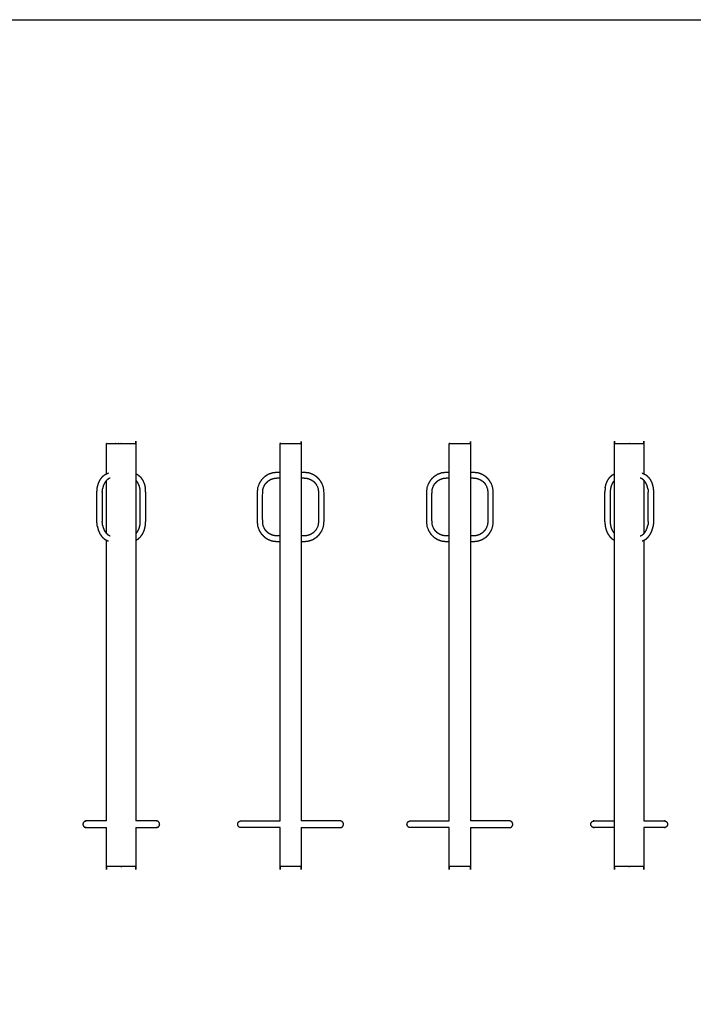
# Model space of a CAD drawing. Extents: x 105362 to 117514, y -109177 to -99868.
# Drawn here: x 109178 to 112361, y -104522 to -99868 of the extents above; entities that cross this region are included whole.
import ezdxf

# ---------------------------------------------------------------- set-up
doc = ezdxf.new("R2010")
doc.units = 0
doc.header["$MEASUREMENT"] = 0
doc.layers.get('0').update_dxf_attribs({"linetype": 'CONTINUOUS'})

msp = doc.modelspace()

# ---------------------------------------------------------------- linework, layer by layer
msp.add_lwpolyline([(105362.4, -99867.8), (117514.3, -99867.8), (117514.3, -109177), (105362.4, -109177)], close=True)
at = {"color": 0}
for points, knots in [([(109589, -101871.3), (109589.1, -101871.3), (109589.2, -101871.3), (109589.3, -101871.3), (109589.4, -101871.3), (109589.7, -101871.3), (109589.9, -101871.3), (109623.1, -101871.3), (109656.3, -101871.3), (109656.6, -101871.3), (109656.9, -101871.3), (109657.2, -101871.3), (109657.5, -101871.3), (109657.8, -101871.3), (109658.1, -101871.3), (109658.5, -101871.3), (109658.8, -101871.3), (109659.1, -101871.3), (109659.4, -101871.3), (109659.7, -101871.3), (109660, -101871.3), (109660.3, -101871.3), (109660.6, -101871.3), (109693.8, -101871.3), (109727.1, -101871.3), (109727.3, -101871.3), (109727.5, -101871.3), (109727.6, -101871.3), (109727.8, -101871.3), (109727.8, -101871.3), (109727.9, -101871.3), (109727.9, -101942.9), (109727.9, -102014.5)], [28, 28, 28, 29, 29, 30, 30, 31, 31, 32, 32, 33, 33, 34, 34, 35, 35, 36, 36, 37, 37, 38, 38, 39, 39, 40, 40, 41, 41, 42, 42, 43, 43, 43.071579, 43.071579, 43.071579]), ([(110408.5, -101871.3), (110408.5, -101871.3), (110408.5, -101871.3), (110408.7, -101871.3), (110408.8, -101871.3), (110408.9, -101871.3), (110409.1, -101871.3), (110409.4, -101871.3), (110409.6, -101871.3), (110409.9, -101871.3), (110410.1, -101871.3), (110410.5, -101871.3), (110410.8, -101871.3), (110411.1, -101871.3), (110411.5, -101871.3), (110458.5, -101871.3), (110505.5, -101871.3), (110505.8, -101871.3), (110506.2, -101871.3), (110506.5, -101871.3), (110506.8, -101871.3), (110507.1, -101871.3), (110507.3, -101871.3), (110507.6, -101871.3), (110507.8, -101871.3), (110508, -101871.3), (110508.2, -101871.3), (110508.3, -101871.3), (110508.4, -101871.3), (110508.4, -101871.3), (110508.5, -101871.3), (110508.5, -101939.8), (110508.5, -102008.3)], [17, 17, 17, 18, 18, 19, 19, 20, 20, 21, 21, 22, 22, 23, 23, 24, 24, 25, 25, 26, 26, 27, 27, 28, 28, 29, 29, 30, 30, 31, 31, 32, 32, 32.0685, 32.0685, 32.0685]), ([(111208.5, -101871.3), (111208.5, -101871.3), (111208.5, -101871.3), (111208.7, -101871.3), (111208.8, -101871.3), (111208.9, -101871.3), (111209.1, -101871.3), (111209.4, -101871.3), (111209.6, -101871.3), (111209.9, -101871.3), (111210.1, -101871.3), (111210.5, -101871.3), (111210.8, -101871.3), (111211.1, -101871.3), (111211.5, -101871.3), (111258.5, -101871.3), (111305.5, -101871.3), (111305.8, -101871.3), (111306.2, -101871.3), (111306.5, -101871.3), (111306.8, -101871.3), (111307.1, -101871.3), (111307.3, -101871.3), (111307.6, -101871.3), (111307.8, -101871.3), (111308, -101871.3), (111308.2, -101871.3), (111308.3, -101871.3), (111308.4, -101871.3), (111308.4, -101871.3), (111308.5, -101871.3), (111308.5, -101939.8), (111308.5, -102008.3)], [17, 17, 17, 18, 18, 19, 19, 20, 20, 21, 21, 22, 22, 23, 23, 24, 24, 25, 25, 26, 26, 27, 27, 28, 28, 29, 29, 30, 30, 31, 31, 32, 32, 32.0685, 32.0685, 32.0685]), ([(111989, -102014.5), (111989, -101942.9), (111989, -101871.3), (111989.1, -101871.3), (111989.2, -101871.3), (111989.3, -101871.3), (111989.4, -101871.3), (111989.7, -101871.3), (111989.9, -101871.3), (112023.1, -101871.3), (112056.3, -101871.3)], [36.928421, 36.928421, 36.928421, 37, 37, 38, 38, 39, 39, 40, 40, 40.999997, 40.999997, 40.999997]), ([(112056.3, -101871.3), (112056.6, -101871.3), (112056.9, -101871.3), (112057.2, -101871.3), (112057.5, -101871.3), (112057.8, -101871.3), (112058.1, -101871.3), (112058.5, -101871.3), (112058.8, -101871.3), (112059.1, -101871.3), (112059.4, -101871.3), (112059.7, -101871.3), (112060, -101871.3), (112060.3, -101871.3), (112060.6, -101871.3), (112093.8, -101871.3), (112127.1, -101871.3), (112127.3, -101871.3), (112127.5, -101871.3), (112127.6, -101871.3), (112127.8, -101871.3), (112127.8, -101871.3), (112127.9, -101871.3), (112127.9, -101942.9), (112127.9, -102014.5)], [9, 9, 9, 10, 10, 11, 11, 12, 12, 13, 13, 14, 14, 15, 15, 16, 16, 17, 17, 18, 18, 19, 19, 20, 20, 20.071579, 20.071579, 20.071579]), ([(109545, -102080.4), (109547.5, -102070.8), (109549.9, -102061.2), (109553.7, -102052.7), (109557.5, -102044.2), (109562.5, -102037.1), (109567.5, -102030.1), (109573.5, -102024.7), (109579.5, -102019.3), (109584.3, -102016.9), (109589, -102014.5)], [-8, -8, -8, -7, -7, -6, -6, -5, -5, -4, -4, -3.302016, -3.302016, -3.302016]), ([(109589, -102014.5), (109591.1, -102013.4), (109593.1, -102012.4), (109595.3, -102011.5), (109597.4, -102010.7)], [-3.302016, -3.302016, -3.302016, -3, -3, -2.000053, -2.000053, -2.000053]), ([(109727.9, -102014.5), (109732.7, -102016.9), (109737.4, -102019.3), (109743.4, -102024.7), (109749.4, -102030.1), (109754.4, -102037.1), (109759.4, -102044.2), (109763.2, -102052.7), (109767, -102061.2), (109769.5, -102070.8), (109771.9, -102080.4)], [2.30201, 2.30201, 2.30201, 3, 3, 4, 4, 5, 5, 6, 6, 7, 7, 7]), ([(110408.5, -102008.3), (110400.6, -102008.3), (110392.7, -102008.3), (110382.4, -102009.5), (110372.2, -102010.7), (110362.4, -102014.2), (110352.6, -102017.7), (110343.9, -102023.2), (110335.3, -102028.7), (110328.1, -102035.9), (110320.9, -102043.1), (110315.4, -102051.8), (110309.9, -102060.4), (110306.3, -102070.2), (110302.8, -102080), (110301.7, -102090.3), (110300.5, -102100.6), (110300.5, -102171.3), (110300.5, -102242.1), (110301.7, -102252.3), (110302.8, -102262.6), (110306.3, -102272.4), (110309.9, -102282.2), (110315.4, -102290.9), (110320.9, -102299.5), (110328.1, -102306.7), (110335.3, -102313.9), (110343.9, -102319.4), (110352.6, -102324.9), (110362.4, -102328.4), (110372.2, -102331.9), (110382.4, -102333.1), (110392.7, -102334.3), (110400.6, -102334.3), (110408.5, -102334.3)], [0.880243, 0.880243, 0.880243, 1, 1, 2, 2, 3, 3, 4, 4, 5, 5, 6, 6, 7, 7, 8, 8, 9, 9, 10, 10, 11, 11, 12, 12, 13, 13, 14, 14, 15, 15, 16, 16, 16.119758, 16.119758, 16.119758]), ([(110508.5, -102334.3), (110516.3, -102334.3), (110524.2, -102334.3), (110534.5, -102333.1), (110544.8, -102331.9), (110554.6, -102328.4), (110564.4, -102324.9), (110573, -102319.4), (110581.7, -102313.9), (110588.9, -102306.7), (110596.1, -102299.5), (110601.6, -102290.9), (110607.1, -102282.2), (110610.6, -102272.4), (110614.1, -102262.6), (110615.3, -102252.3), (110616.5, -102242.1), (110616.5, -102171.3), (110616.5, -102100.6), (110615.3, -102090.3), (110614.1, -102080), (110610.6, -102070.2), (110607.1, -102060.4), (110601.6, -102051.8), (110596.1, -102043.1), (110588.9, -102035.9), (110581.7, -102028.7), (110573, -102023.2), (110564.4, -102017.7), (110554.6, -102014.2), (110544.8, -102010.7), (110534.5, -102009.5), (110524.2, -102008.3), (110516.3, -102008.3), (110508.5, -102008.3)], [-15.119756, -15.119756, -15.119756, -15, -15, -14, -14, -13, -13, -12, -12, -11, -11, -10, -10, -9, -9, -8, -8, -7, -7, -6, -6, -5, -5, -4, -4, -3, -3, -2, -2, -1, -1, 0, 0, 0.119754, 0.119754, 0.119754]), ([(111208.5, -102008.3), (111200.6, -102008.3), (111192.7, -102008.3), (111182.4, -102009.5), (111172.2, -102010.7), (111162.4, -102014.2), (111152.6, -102017.7), (111143.9, -102023.2), (111135.3, -102028.7), (111128.1, -102035.9), (111120.9, -102043.1), (111115.4, -102051.8), (111109.9, -102060.4), (111106.3, -102070.2), (111102.8, -102080), (111101.7, -102090.3), (111100.5, -102100.6), (111100.5, -102171.3), (111100.5, -102242.1), (111101.7, -102252.3), (111102.8, -102262.6), (111106.3, -102272.4), (111109.9, -102282.2), (111115.4, -102290.9), (111120.9, -102299.5), (111128.1, -102306.7), (111135.3, -102313.9), (111143.9, -102319.4), (111152.6, -102324.9), (111162.4, -102328.4), (111172.2, -102331.9), (111182.4, -102333.1), (111192.7, -102334.3), (111200.6, -102334.3), (111208.5, -102334.3)], [0.88024, 0.88024, 0.88024, 1, 1, 2, 2, 3, 3, 4, 4, 5, 5, 6, 6, 7, 7, 8, 8, 9, 9, 10, 10, 11, 11, 12, 12, 13, 13, 14, 14, 15, 15, 16, 16, 16.119761, 16.119761, 16.119761]), ([(111308.5, -102334.3), (111316.3, -102334.3), (111324.2, -102334.3), (111334.5, -102333.1), (111344.8, -102331.9), (111354.6, -102328.4), (111364.4, -102324.9), (111373, -102319.4), (111381.7, -102313.9), (111388.9, -102306.7), (111396.1, -102299.5), (111401.6, -102290.9), (111407.1, -102282.2), (111410.6, -102272.4), (111414.1, -102262.6), (111415.3, -102252.3), (111416.5, -102242.1), (111416.5, -102171.3), (111416.5, -102100.6), (111415.3, -102090.3), (111414.1, -102080), (111410.6, -102070.2), (111407.1, -102060.4), (111401.6, -102051.8), (111396.1, -102043.1), (111388.9, -102035.9), (111381.7, -102028.7), (111373, -102023.2), (111364.4, -102017.7), (111354.6, -102014.2), (111344.8, -102010.7), (111334.5, -102009.5), (111324.2, -102008.3), (111316.3, -102008.3), (111308.5, -102008.3)], [-15.119756, -15.119756, -15.119756, -15, -15, -14, -14, -13, -13, -12, -12, -11, -11, -10, -10, -9, -9, -8, -8, -7, -7, -6, -6, -5, -5, -4, -4, -3, -3, -2, -2, -1, -1, 0, 0, 0.119755, 0.119755, 0.119755]), ([(111945, -102080.4), (111947.5, -102070.8), (111949.9, -102061.2), (111953.7, -102052.7), (111957.5, -102044.2), (111962.5, -102037.1), (111967.5, -102030.1), (111973.5, -102024.7), (111979.5, -102019.3), (111984.3, -102016.9), (111989, -102014.5)], [-8, -8, -8, -7, -7, -6, -6, -5, -5, -4, -4, -3.301989, -3.301989, -3.301989]), ([(112119.5, -102010.7), (112119.5, -102010.7), (112119.5, -102010.7), (112121.7, -102011.5), (112123.8, -102012.4), (112125.9, -102013.4), (112127.9, -102014.5)], [0.999993, 0.999993, 0.999993, 1, 1, 2, 2, 2.302024, 2.302024, 2.302024]), ([(112127.9, -102014.5), (112132.7, -102016.9), (112137.4, -102019.3), (112143.4, -102024.7), (112149.4, -102030.1), (112154.4, -102037.1), (112159.4, -102044.2), (112163.2, -102052.7), (112167, -102061.2), (112169.5, -102070.8), (112171.9, -102080.4)], [2.302024, 2.302024, 2.302024, 3, 3, 4, 4, 5, 5, 6, 6, 7, 7, 7]), ([(109589, -102045.7), (109587.9, -102046.7), (109586.7, -102047.7), (109583, -102053.1), (109579.2, -102058.4), (109576.4, -102064.8), (109573.5, -102071.1), (109571.7, -102078.3), (109569.8, -102085.6)], [1.747636, 1.747636, 1.747636, 2, 2, 3, 3, 4, 4, 4.999984, 4.999984, 4.999984]), ([(109606, -102034.5), (109600.9, -102037), (109595.8, -102039.6), (109592.4, -102042.7), (109589, -102045.7)], [0, 0, 0, 1, 1, 1.747636, 1.747636, 1.747636]), ([(109747.1, -102085.6), (109745.3, -102078.3), (109743.5, -102071.1), (109740.6, -102064.8), (109737.7, -102058.4), (109734, -102053.1), (109730.2, -102047.7), (109729.1, -102046.7), (109727.9, -102045.7)], [0, 0, 0, 1, 1, 2, 2, 3, 3, 3.252321, 3.252321, 3.252321]), ([(110408.5, -102308.3), (110401.3, -102308.3), (110394.2, -102308.3), (110386.2, -102307.4), (110378.1, -102306.5), (110371.1, -102303.9), (110364.1, -102301.4), (110357.8, -102297.5), (110351.6, -102293.5), (110346.4, -102288.3), (110341.3, -102283.1), (110337.3, -102276.9), (110333.4, -102270.7), (110330.8, -102263.7), (110328.3, -102256.7), (110327.4, -102248.6), (110326.5, -102240.6), (110326.5, -102171.3), (110326.5, -102102.1), (110327.4, -102094), (110328.3, -102086), (110330.8, -102078.9), (110333.4, -102071.9), (110337.3, -102065.7), (110341.3, -102059.5), (110346.4, -102054.3), (110351.6, -102049.1), (110357.8, -102045.1), (110364.1, -102041.2), (110371.1, -102038.7), (110378.1, -102036.2), (110386.2, -102035.2), (110394.2, -102034.3), (110401.3, -102034.3), (110408.5, -102034.3)], [-15.110911, -15.110911, -15.110911, -15, -15, -14, -14, -13, -13, -12, -12, -11, -11, -10, -10, -9, -9, -8, -8, -7, -7, -6, -6, -5, -5, -4, -4, -3, -3, -2, -2, -1, -1, 0, 0, 0.11091, 0.11091, 0.11091]), ([(110508.5, -102034.3), (110515.6, -102034.3), (110522.7, -102034.3), (110530.8, -102035.2), (110538.8, -102036.2), (110545.9, -102038.7), (110552.9, -102041.2), (110559.1, -102045.1), (110565.3, -102049.1), (110570.5, -102054.3), (110575.7, -102059.5), (110579.6, -102065.7), (110583.6, -102071.9), (110586.1, -102078.9), (110588.6, -102086), (110589.5, -102094), (110590.5, -102102.1), (110590.5, -102171.3), (110590.5, -102240.6), (110589.5, -102248.6), (110588.6, -102256.7), (110586.1, -102263.7), (110583.6, -102270.7), (110579.6, -102276.9), (110575.7, -102283.1), (110570.5, -102288.3), (110565.3, -102293.5), (110559.1, -102297.5), (110552.9, -102301.4), (110545.9, -102303.9), (110538.8, -102306.5), (110530.8, -102307.4), (110522.7, -102308.3), (110515.6, -102308.3), (110508.5, -102308.3)], [0.889089, 0.889089, 0.889089, 1, 1, 2, 2, 3, 3, 4, 4, 5, 5, 6, 6, 7, 7, 8, 8, 9, 9, 10, 10, 11, 11, 12, 12, 13, 13, 14, 14, 15, 15, 16, 16, 16.110909, 16.110909, 16.110909]), ([(111208.5, -102308.3), (111201.3, -102308.3), (111194.2, -102308.3), (111186.2, -102307.4), (111178.1, -102306.5), (111171.1, -102303.9), (111164.1, -102301.4), (111157.8, -102297.5), (111151.6, -102293.5), (111146.4, -102288.3), (111141.3, -102283.1), (111137.3, -102276.9), (111133.4, -102270.7), (111130.8, -102263.7), (111128.3, -102256.7), (111127.4, -102248.6), (111126.5, -102240.6), (111126.5, -102171.3), (111126.5, -102102.1), (111127.4, -102094), (111128.3, -102086), (111130.8, -102078.9), (111133.4, -102071.9), (111137.3, -102065.7), (111141.3, -102059.5), (111146.4, -102054.3), (111151.6, -102049.1), (111157.8, -102045.1), (111164.1, -102041.2), (111171.1, -102038.7), (111178.1, -102036.2), (111186.2, -102035.2), (111194.2, -102034.3), (111201.3, -102034.3), (111208.5, -102034.3)], [-15.11091, -15.11091, -15.11091, -15, -15, -14, -14, -13, -13, -12, -12, -11, -11, -10, -10, -9, -9, -8, -8, -7, -7, -6, -6, -5, -5, -4, -4, -3, -3, -2, -2, -1, -1, 0, 0, 0.110912, 0.110912, 0.110912]), ([(111308.5, -102034.3), (111315.6, -102034.3), (111322.7, -102034.3), (111330.8, -102035.2), (111338.8, -102036.2), (111345.9, -102038.7), (111352.9, -102041.2), (111359.1, -102045.1), (111365.3, -102049.1), (111370.5, -102054.3), (111375.7, -102059.5), (111379.6, -102065.7), (111383.6, -102071.9), (111386.1, -102078.9), (111388.6, -102086), (111389.5, -102094), (111390.5, -102102.1), (111390.5, -102171.3), (111390.5, -102240.6), (111389.5, -102248.6), (111388.6, -102256.7), (111386.1, -102263.7), (111383.6, -102270.7), (111379.6, -102276.9), (111375.7, -102283.1), (111370.5, -102288.3), (111365.3, -102293.5), (111359.1, -102297.5), (111352.9, -102301.4), (111345.9, -102303.9), (111338.8, -102306.5), (111330.8, -102307.4), (111322.7, -102308.3), (111315.6, -102308.3), (111308.5, -102308.3)], [0.889093, 0.889093, 0.889093, 1, 1, 2, 2, 3, 3, 4, 4, 5, 5, 6, 6, 7, 7, 8, 8, 9, 9, 10, 10, 11, 11, 12, 12, 13, 13, 14, 14, 15, 15, 16, 16, 16.11091, 16.11091, 16.11091]), ([(111989, -102045.7), (111987.9, -102046.7), (111986.7, -102047.7), (111983, -102053.1), (111979.2, -102058.4), (111976.4, -102064.8), (111973.5, -102071.1), (111971.7, -102078.3), (111969.8, -102085.6)], [1.747638, 1.747638, 1.747638, 2, 2, 3, 3, 4, 4, 5, 5, 5]), ([(112127.9, -102045.7), (112124.5, -102042.7), (112121.2, -102039.6), (112116.1, -102037), (112111, -102034.5)], [3.252329, 3.252329, 3.252329, 4, 4, 5, 5, 5]), ([(112147.1, -102085.6), (112145.3, -102078.3), (112143.5, -102071.1), (112140.6, -102064.8), (112137.7, -102058.4), (112134, -102053.1), (112130.2, -102047.7), (112129.1, -102046.7), (112127.9, -102045.7)], [0, 0, 0, 1, 1, 2, 2, 3, 3, 3.252329, 3.252329, 3.252329]), ([(109545, -102262.2), (109544.2, -102252.1), (109543.4, -102242), (109543.4, -102171.3), (109543.4, -102100.7), (109544.2, -102090.5), (109545, -102080.4)], [4, 4, 4, 5, 5, 6, 6, 7, 7, 7]), ([(109568.5, -102102), (109569.2, -102093.8), (109569.8, -102085.6), (109569.8, -102085.6), (109569.8, -102085.6)], [6, 6, 6, 7, 7, 7.00022, 7.00022, 7.00022]), ([(109747.1, -102257.1), (109747.8, -102248.9), (109748.4, -102240.7), (109748.4, -102171.3), (109748.4, -102102), (109747.8, -102093.8), (109747.1, -102085.6), (109747.1, -102085.6), (109747.1, -102085.6)], [0, 0, 0, 1, 1, 2, 2, 3, 3, 3.000267, 3.000267, 3.000267]), ([(109773.6, -102100.9), (109773.6, -102100.8), (109773.6, -102100.7), (109772.7, -102090.5), (109771.9, -102080.4)], [1.998064, 1.998064, 1.998064, 2, 2, 3, 3, 3]), ([(111945, -102080.4), (111944.2, -102090.5), (111943.4, -102100.7), (111943.4, -102100.8), (111943.4, -102100.9)], [0, 0, 0, 1, 1, 1.001936, 1.001936, 1.001936]), ([(111943.4, -102241.7), (111943.4, -102171.3), (111943.4, -102100.9), (111943.4, -102100.9), (111943.4, -102100.9)], [5.000001, 5.000001, 5.000001, 6, 6, 6.000007, 6.000007, 6.000007]), ([(111969.8, -102085.6), (111969.2, -102093.8), (111968.5, -102102), (111968.5, -102171.3), (111968.5, -102240.7), (111969.2, -102248.9), (111969.8, -102257.1), (111969.8, -102257.1), (111969.8, -102257.1)], [0, 0, 0, 1, 1, 2, 2, 3, 3, 3.000352, 3.000352, 3.000352]), ([(112147.1, -102085.6), (112147.1, -102085.6), (112147.1, -102085.6), (112147.8, -102093.8), (112148.4, -102102)], [3.999733, 3.999733, 3.999733, 4, 4, 5, 5, 5]), ([(112171.9, -102080.4), (112172.7, -102090.5), (112173.6, -102100.7), (112173.6, -102171.3), (112173.6, -102242), (112172.7, -102252.1), (112171.9, -102262.2)], [4, 4, 4, 5, 5, 6, 6, 7, 7, 7]), ([(109569.8, -102257.1), (109569.8, -102257.1), (109569.8, -102257.1), (109569.2, -102248.9), (109568.5, -102240.7)], [3.999648, 3.999648, 3.999648, 4, 4, 4.999998, 4.999998, 4.999998]), ([(109569.8, -102257.1), (109571.7, -102264.3), (109573.5, -102271.5), (109576.4, -102277.9), (109579.2, -102284.2), (109583, -102289.6), (109586.7, -102294.9), (109587.9, -102295.9), (109589, -102296.9)], [0, 0, 0, 1, 1, 2, 2, 3, 3, 3.252343, 3.252343, 3.252343]), ([(109727.9, -102296.9), (109729.1, -102295.9), (109730.2, -102294.9), (109734, -102289.6), (109737.7, -102284.2), (109740.6, -102277.9), (109743.5, -102271.5), (109745.3, -102264.3), (109747.1, -102257.1)], [1.747673, 1.747673, 1.747673, 2, 2, 3, 3, 4, 4, 5, 5, 5]), ([(109771.9, -102262.2), (109772.7, -102252.1), (109773.6, -102242), (109773.6, -102241.8), (109773.6, -102241.7)], [0, 0, 0, 1, 1, 1.001935, 1.001935, 1.001935]), ([(111943.4, -102241.7), (111943.4, -102241.8), (111943.4, -102242), (111944.2, -102252.1), (111945, -102262.2)], [1.998063, 1.998063, 1.998063, 2, 2, 3, 3, 3]), ([(111969.8, -102257.1), (111971.7, -102264.3), (111973.5, -102271.5), (111976.4, -102277.9), (111979.2, -102284.2), (111983, -102289.6), (111986.7, -102294.9), (111987.9, -102295.9), (111989, -102296.9)], [0, 0, 0, 1, 1, 2, 2, 3, 3, 3.252329, 3.252329, 3.252329]), ([(112127.9, -102296.9), (112129.1, -102295.9), (112130.2, -102294.9), (112134, -102289.6), (112137.7, -102284.2), (112140.6, -102277.9), (112143.5, -102271.5), (112145.3, -102264.3), (112147.1, -102257.1)], [1.747704, 1.747704, 1.747704, 2, 2, 3, 3, 4, 4, 5, 5, 5]), ([(112148.4, -102240.7), (112147.8, -102248.9), (112147.1, -102257.1), (112147.1, -102257.1), (112147.1, -102257.1)], [6.000006, 6.000006, 6.000006, 7, 7, 7.000306, 7.000306, 7.000306]), ([(109545, -102262.2), (109547.5, -102271.8), (109549.9, -102281.5), (109553.7, -102289.9), (109557.5, -102298.4), (109562.5, -102305.5), (109567.5, -102312.6), (109573.5, -102318), (109579.5, -102323.3), (109584.3, -102325.8), (109589, -102328.2)], [0, 0, 0, 1, 1, 2, 2, 3, 3, 4, 4, 4.697985, 4.697985, 4.697985]), ([(109589, -102296.9), (109592.4, -102300), (109595.8, -102303), (109600.9, -102305.6), (109606, -102308.2)], [3.252343, 3.252343, 3.252343, 4, 4, 5, 5, 5]), ([(109727.9, -102328.2), (109732.7, -102325.8), (109737.4, -102323.3), (109743.4, -102318), (109749.4, -102312.6), (109754.4, -102305.5), (109759.4, -102298.4), (109763.2, -102289.9), (109767, -102281.5), (109769.5, -102271.8), (109771.9, -102262.2)], [10.302044, 10.302044, 10.302044, 11, 11, 12, 12, 13, 13, 14, 14, 15, 15, 15]), ([(111945, -102262.2), (111947.5, -102271.8), (111949.9, -102281.5), (111953.7, -102289.9), (111957.5, -102298.4), (111962.5, -102305.5), (111967.5, -102312.6), (111973.5, -102318), (111979.5, -102323.3), (111984.3, -102325.8), (111989, -102328.2)], [0, 0, 0, 1, 1, 2, 2, 3, 3, 4, 4, 4.698006, 4.698006, 4.698006]), ([(112111, -102308.2), (112116.1, -102305.6), (112121.2, -102303), (112124.5, -102300), (112127.9, -102296.9)], [0, 0, 0, 1, 1, 1.747704, 1.747704, 1.747704]), ([(112127.9, -102328.2), (112132.7, -102325.8), (112137.4, -102323.3), (112143.4, -102318), (112149.4, -102312.6), (112154.4, -102305.5), (112159.4, -102298.4), (112163.2, -102289.9), (112167, -102281.5), (112169.5, -102271.8), (112171.9, -102262.2)], [10.30204, 10.30204, 10.30204, 11, 11, 12, 12, 13, 13, 14, 14, 15, 15, 15]), ([(109589, -102328.2), (109591.1, -102329.2), (109593.1, -102330.2), (109595.3, -102331.1), (109597.4, -102331.9), (109597.4, -102331.9), (109597.4, -102331.9)], [4.697985, 4.697985, 4.697985, 5, 5, 6, 6, 6.000004, 6.000004, 6.000004]), ([(112119.5, -102331.9), (112119.5, -102331.9), (112119.5, -102331.9), (112121.7, -102331.1), (112123.8, -102330.2), (112125.9, -102329.2), (112127.9, -102328.2)], [8.999995, 8.999995, 8.999995, 9, 9, 10, 10, 10.30204, 10.30204, 10.30204]), ([(109589, -103655.3), (109541, -103655.3), (109493, -103655.3), (109491.5, -103655.6), (109490.1, -103655.9), (109487.3, -103656.9), (109484.6, -103657.9), (109483.5, -103658.6), (109482.4, -103659.3), (109480.7, -103661.8), (109478.9, -103664.4), (109478.5, -103665), (109478.1, -103665.7), (109477.5, -103668.5), (109477, -103671.3), (109477.5, -103674.1), (109478.1, -103677), (109478.5, -103677.6), (109478.9, -103678.2), (109480.7, -103680.8), (109482.4, -103683.3), (109483.5, -103684), (109484.6, -103684.7), (109487.3, -103685.7), (109490.1, -103686.8), (109491.5, -103687), (109493, -103687.3), (109541, -103687.3), (109589, -103687.3)], [-5.622862, -5.622862, -5.622862, -5, -5, -4, -4, -3, -3, -2, -2, -1, -1, 0, 0, 1, 1, 2, 2, 3, 3, 4, 4, 5, 5, 6, 6, 7, 7, 7.622865, 7.622865, 7.622865]), ([(109727.9, -103687.3), (109775.9, -103687.3), (109823.9, -103687.3), (109825.4, -103687), (109826.9, -103686.8), (109829.6, -103685.7), (109832.3, -103684.7), (109833.4, -103684), (109834.5, -103683.3), (109836.3, -103680.8), (109838.1, -103678.2), (109838.5, -103677.6), (109838.9, -103677), (109839.4, -103674.1), (109839.9, -103671.3), (109839.4, -103668.5), (109838.9, -103665.7), (109838.5, -103665), (109838.1, -103664.4), (109836.3, -103661.8), (109834.5, -103659.3), (109833.4, -103658.6), (109832.3, -103657.9), (109829.6, -103656.9), (109826.9, -103655.9), (109825.4, -103655.6), (109823.9, -103655.3), (109775.9, -103655.3), (109727.9, -103655.3)], [-6.622861, -6.622861, -6.622861, -6, -6, -5, -5, -4, -4, -3, -3, -2, -2, -1, -1, 0, 0, 1, 1, 2, 2, 3, 3, 4, 4, 5, 5, 6, 6, 6.622862, 6.622862, 6.622862]), ([(110408.5, -103687.3), (110316.5, -103687.3), (110224.5, -103687.3), (110222.4, -103687), (110220.3, -103686.8), (110218.4, -103686), (110216.5, -103685.2), (110214.8, -103683.9), (110213.2, -103682.6), (110211.9, -103681), (110210.6, -103679.3), (110209.8, -103677.4), (110209, -103675.5), (110208.7, -103673.4), (110208.5, -103671.3), (110208.7, -103669.2), (110209, -103667.2), (110209.8, -103665.2), (110210.6, -103663.3), (110211.9, -103661.7), (110213.2, -103660), (110214.8, -103658.7), (110216.5, -103657.5), (110218.4, -103656.7), (110220.3, -103655.9), (110222.4, -103655.6), (110224.5, -103655.3), (110316.5, -103655.3), (110408.5, -103655.3)], [-6.844037, -6.844037, -6.844037, -6, -6, -5, -5, -4, -4, -3, -3, -2, -2, -1, -1, 0, 0, 1, 1, 2, 2, 3, 3, 4, 4, 5, 5, 6, 6, 6.844038, 6.844038, 6.844038]), ([(110508.5, -103687.3), (110600.5, -103687.3), (110692.5, -103687.3), (110694.5, -103687), (110696.6, -103686.8), (110698.5, -103686), (110700.5, -103685.2), (110702.1, -103683.9), (110703.8, -103682.6), (110705.1, -103681), (110706.3, -103679.3), (110707.1, -103677.4), (110707.9, -103675.5), (110708.2, -103673.4), (110708.5, -103671.3), (110708.2, -103669.2), (110707.9, -103667.2), (110707.1, -103665.2), (110706.3, -103663.3), (110705.1, -103661.7), (110703.8, -103660), (110702.1, -103658.7), (110700.5, -103657.5), (110698.5, -103656.7), (110696.6, -103655.9), (110694.5, -103655.6), (110692.5, -103655.3), (110600.5, -103655.3), (110508.5, -103655.3)], [-6.844037, -6.844037, -6.844037, -6, -6, -5, -5, -4, -4, -3, -3, -2, -2, -1, -1, 0, 0, 1, 1, 2, 2, 3, 3, 4, 4, 5, 5, 6, 6, 6.844036, 6.844036, 6.844036]), ([(111208.5, -103687.3), (111116.5, -103687.3), (111024.5, -103687.3), (111022.4, -103687), (111020.3, -103686.8), (111018.4, -103686), (111016.5, -103685.2), (111014.8, -103683.9), (111013.2, -103682.6), (111011.9, -103681), (111010.6, -103679.3), (111009.8, -103677.4), (111009, -103675.5), (111008.7, -103673.4), (111008.5, -103671.3), (111008.7, -103669.2), (111009, -103667.2), (111009.8, -103665.2), (111010.6, -103663.3), (111011.9, -103661.7), (111013.2, -103660), (111014.8, -103658.7), (111016.5, -103657.5), (111018.4, -103656.7), (111020.3, -103655.9), (111022.4, -103655.6), (111024.5, -103655.3), (111116.5, -103655.3), (111208.5, -103655.3)], [-6.844039, -6.844039, -6.844039, -6, -6, -5, -5, -4, -4, -3, -3, -2, -2, -1, -1, 0, 0, 1, 1, 2, 2, 3, 3, 4, 4, 5, 5, 6, 6, 6.844037, 6.844037, 6.844037]), ([(111308.5, -103687.3), (111400.5, -103687.3), (111492.5, -103687.3), (111494.5, -103687), (111496.6, -103686.8), (111498.5, -103686), (111500.5, -103685.2), (111502.1, -103683.9), (111503.8, -103682.6), (111505.1, -103681), (111506.3, -103679.3), (111507.1, -103677.4), (111507.9, -103675.5), (111508.2, -103673.4), (111508.5, -103671.3), (111508.2, -103669.2), (111507.9, -103667.2), (111507.1, -103665.2), (111506.3, -103663.3), (111505.1, -103661.7), (111503.8, -103660), (111502.1, -103658.7), (111500.5, -103657.5), (111498.5, -103656.7), (111496.6, -103655.9), (111494.5, -103655.6), (111492.5, -103655.3), (111400.5, -103655.3), (111308.5, -103655.3)], [-6.844036, -6.844036, -6.844036, -6, -6, -5, -5, -4, -4, -3, -3, -2, -2, -1, -1, 0, 0, 1, 1, 2, 2, 3, 3, 4, 4, 5, 5, 6, 6, 6.844037, 6.844037, 6.844037]), ([(111989, -103687.3), (111941, -103687.3), (111893, -103687.3), (111891.5, -103687), (111890.1, -103686.8), (111887.3, -103685.7), (111884.6, -103684.7), (111883.5, -103684), (111882.4, -103683.3), (111880.7, -103680.8), (111878.9, -103678.2), (111878.5, -103677.6), (111878.1, -103677), (111877.5, -103674.1), (111877, -103671.3), (111877.5, -103668.5), (111878.1, -103665.7), (111878.5, -103665), (111878.9, -103664.4), (111880.7, -103661.8), (111882.4, -103659.3), (111883.5, -103658.6), (111884.6, -103657.9), (111887.3, -103656.9), (111890.1, -103655.9), (111891.5, -103655.6), (111893, -103655.3), (111941, -103655.3), (111989, -103655.3)], [-6.622861, -6.622861, -6.622861, -6, -6, -5, -5, -4, -4, -3, -3, -2, -2, -1, -1, 0, 0, 1, 1, 2, 2, 3, 3, 4, 4, 5, 5, 6, 6, 6.622863, 6.622863, 6.622863]), ([(112127.9, -103655.3), (112175.9, -103655.3), (112223.9, -103655.3), (112225.4, -103655.6), (112226.9, -103655.9), (112229.6, -103656.9), (112232.3, -103657.9), (112233.4, -103658.6), (112234.5, -103659.3), (112236.3, -103661.8), (112238.1, -103664.4), (112238.5, -103665), (112238.9, -103665.7), (112239.4, -103668.5), (112239.9, -103671.3), (112239.4, -103674.1), (112238.9, -103677), (112238.5, -103677.6), (112238.1, -103678.2), (112236.3, -103680.8), (112234.5, -103683.3), (112233.4, -103684), (112232.3, -103684.7), (112229.6, -103685.7), (112226.9, -103686.8), (112225.4, -103687), (112223.9, -103687.3), (112175.9, -103687.3), (112127.9, -103687.3)], [-5.622858, -5.622858, -5.622858, -5, -5, -4, -4, -3, -3, -2, -2, -1, -1, 0, 0, 1, 1, 2, 2, 3, 3, 4, 4, 5, 5, 6, 6, 7, 7, 7.622859, 7.622859, 7.622859]), ([(109727.9, -103687.3), (109727.9, -103779.3), (109727.9, -103871.3), (109727.8, -103871.3), (109727.8, -103871.3), (109727.6, -103871.3), (109727.5, -103871.3), (109727.3, -103871.3), (109727.1, -103871.3), (109693.8, -103871.3), (109660.6, -103871.3), (109660.3, -103871.3), (109660, -103871.3), (109659.7, -103871.3), (109659.4, -103871.3), (109659.1, -103871.3), (109658.8, -103871.3), (109658.5, -103871.3), (109658.1, -103871.3), (109657.8, -103871.3), (109657.5, -103871.3), (109657.2, -103871.3), (109656.9, -103871.3), (109656.6, -103871.3), (109656.3, -103871.3), (109623.1, -103871.3), (109589.9, -103871.3), (109589.7, -103871.3), (109589.4, -103871.3), (109589.3, -103871.3), (109589.2, -103871.3), (109589.1, -103871.3), (109589, -103871.3), (109589, -103779.3), (109589, -103687.3)], [43.908, 43.908, 43.908, 44, 44, 45, 45, 46, 46, 47, 47, 48, 48, 49, 49, 50, 50, 51, 51, 52, 52, 53, 53, 54, 54, 55, 55, 56, 56, 57, 57, 58, 58, 59, 59, 59.092, 59.092, 59.092]), ([(110508.5, -103687.3), (110508.5, -103779.3), (110508.5, -103871.3), (110508.4, -103871.3), (110508.4, -103871.3), (110508.3, -103871.3), (110508.2, -103871.3), (110508, -103871.3), (110507.8, -103871.3), (110507.6, -103871.3), (110507.3, -103871.3), (110507.1, -103871.3), (110506.8, -103871.3), (110506.5, -103871.3), (110506.2, -103871.3), (110505.8, -103871.3), (110505.5, -103871.3), (110458.5, -103871.3), (110411.5, -103871.3), (110411.1, -103871.3), (110410.8, -103871.3), (110410.5, -103871.3), (110410.1, -103871.3), (110409.9, -103871.3), (110409.6, -103871.3), (110409.4, -103871.3), (110409.1, -103871.3), (110408.9, -103871.3), (110408.8, -103871.3), (110408.7, -103871.3), (110408.5, -103871.3), (110408.5, -103871.3), (110408.5, -103871.3), (110408.5, -103779.3), (110408.5, -103687.3)], [32.908, 32.908, 32.908, 33, 33, 34, 34, 35, 35, 36, 36, 37, 37, 38, 38, 39, 39, 40, 40, 41, 41, 42, 42, 43, 43, 44, 44, 45, 45, 46, 46, 47, 47, 48, 48, 48.092, 48.092, 48.092]), ([(111308.5, -103687.3), (111308.5, -103779.3), (111308.5, -103871.3), (111308.4, -103871.3), (111308.4, -103871.3), (111308.3, -103871.3), (111308.2, -103871.3), (111308, -103871.3), (111307.8, -103871.3), (111307.6, -103871.3), (111307.3, -103871.3), (111307.1, -103871.3), (111306.8, -103871.3), (111306.5, -103871.3), (111306.2, -103871.3), (111305.8, -103871.3), (111305.5, -103871.3), (111258.5, -103871.3), (111211.5, -103871.3), (111211.1, -103871.3), (111210.8, -103871.3), (111210.5, -103871.3), (111210.1, -103871.3), (111209.9, -103871.3), (111209.6, -103871.3), (111209.4, -103871.3), (111209.1, -103871.3), (111208.9, -103871.3), (111208.8, -103871.3), (111208.7, -103871.3), (111208.5, -103871.3), (111208.5, -103871.3), (111208.5, -103871.3), (111208.5, -103779.3), (111208.5, -103687.3)], [32.908, 32.908, 32.908, 33, 33, 34, 34, 35, 35, 36, 36, 37, 37, 38, 38, 39, 39, 40, 40, 41, 41, 42, 42, 43, 43, 44, 44, 45, 45, 46, 46, 47, 47, 48, 48, 48.092, 48.092, 48.092]), ([(112127.9, -103687.3), (112127.9, -103779.3), (112127.9, -103871.3), (112127.8, -103871.3), (112127.8, -103871.3), (112127.6, -103871.3), (112127.5, -103871.3), (112127.3, -103871.3), (112127.1, -103871.3), (112093.8, -103871.3), (112060.6, -103871.3), (112060.3, -103871.3), (112060, -103871.3), (112059.7, -103871.3), (112059.4, -103871.3), (112059.1, -103871.3), (112058.8, -103871.3), (112058.5, -103871.3), (112058.1, -103871.3), (112057.8, -103871.3), (112057.5, -103871.3), (112057.2, -103871.3), (112056.9, -103871.3), (112056.6, -103871.3), (112056.3, -103871.3), (112023.1, -103871.3), (111989.9, -103871.3), (111989.7, -103871.3), (111989.4, -103871.3), (111989.3, -103871.3), (111989.2, -103871.3), (111989.1, -103871.3), (111989, -103871.3), (111989, -103779.3), (111989, -103687.3)], [20.908, 20.908, 20.908, 21, 21, 22, 22, 23, 23, 24, 24, 25, 25, 26, 26, 27, 27, 28, 28, 29, 29, 30, 30, 31, 31, 32, 32, 33, 33, 34, 34, 35, 35, 36, 36, 36.092, 36.092, 36.092])]:
    msp.add_open_spline(points, degree=2, knots=knots, dxfattribs=at)
for points in [[(109589, -102014.5), (109589, -101942.9), (109589, -101871.3)], [(110408.5, -102008.3), (110408.5, -101939.8), (110408.5, -101871.3)], [(111208.5, -102008.3), (111208.5, -101939.8), (111208.5, -101871.3)], [(109727.9, -102014.5), (109727.9, -102030.1), (109727.9, -102045.7)], [(110408.5, -102034.3), (110408.5, -102021.3), (110408.5, -102008.3)], [(110508.5, -102008.3), (110508.5, -102021.3), (110508.5, -102034.3)], [(111208.5, -102034.3), (111208.5, -102021.3), (111208.5, -102008.3)], [(111308.5, -102008.3), (111308.5, -102021.3), (111308.5, -102034.3)], [(111989, -102045.7), (111989, -102030.1), (111989, -102014.5)], [(109589, -102296.9), (109589, -102171.3), (109589, -102045.7)], [(109727.9, -102045.7), (109727.9, -102171.3), (109727.9, -102296.9)], [(110408.5, -102308.3), (110408.5, -102171.3), (110408.5, -102034.3)], [(110508.5, -102034.3), (110508.5, -102171.3), (110508.5, -102308.3)], [(111208.5, -102308.3), (111208.5, -102171.3), (111208.5, -102034.3)], [(111308.5, -102034.3), (111308.5, -102171.3), (111308.5, -102308.3)], [(111989, -102296.9), (111989, -102171.3), (111989, -102045.7)], [(112127.9, -102045.7), (112127.9, -102171.3), (112127.9, -102296.9)], [(109568.5, -102102), (109568.5, -102171.3), (109568.5, -102240.7)], [(109773.6, -102100.9), (109773.6, -102171.3), (109773.6, -102241.7)], [(112148.4, -102240.7), (112148.4, -102171.3), (112148.4, -102102)], [(109727.9, -102296.9), (109727.9, -102312.5), (109727.9, -102328.2)], [(111989, -102328.2), (111989, -102312.5), (111989, -102296.9)], [(109589, -103655.3), (109589, -102991.7), (109589, -102328.2)], [(109727.9, -102328.2), (109727.9, -102991.7), (109727.9, -103655.3)], [(110408.5, -102334.3), (110408.5, -102321.3), (110408.5, -102308.3)], [(110408.5, -103655.3), (110408.5, -102994.8), (110408.5, -102334.3)], [(110508.5, -102308.3), (110508.5, -102321.3), (110508.5, -102334.3)], [(110508.5, -102334.3), (110508.5, -102994.8), (110508.5, -103655.3)], [(111208.5, -102334.3), (111208.5, -102321.3), (111208.5, -102308.3)], [(111208.5, -103655.3), (111208.5, -102994.8), (111208.5, -102334.3)], [(111308.5, -102308.3), (111308.5, -102321.3), (111308.5, -102334.3)], [(111308.5, -102334.3), (111308.5, -102994.8), (111308.5, -103655.3)], [(111989, -103655.3), (111989, -102991.7), (111989, -102328.2)], [(112127.9, -102328.2), (112127.9, -102991.7), (112127.9, -103655.3)], [(109487.3, -103657.5), (109488.7, -103656.7), (109490.1, -103655.9)], [(111989, -103687.3), (111989, -103671.3), (111989, -103655.3)], [(109487.3, -103685.2), (109488.7, -103686), (109490.1, -103686.8)]]:
    msp.add_open_spline(points, degree=2, dxfattribs=at)

doc.saveas('drawing.dxf')
